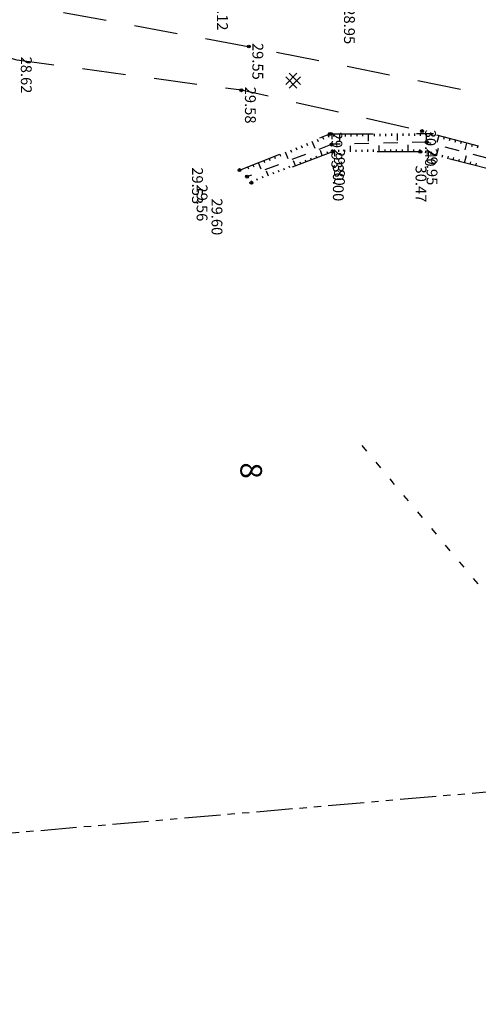
# Model space of a CAD drawing. Units: metres. Extents: x 129084 to 130260, y 566536 to 571747.
# Drawn here: x 129582 to 129614, y 569967 to 570035 of the extents above; entities that cross this region are included whole.
import ezdxf

# ---------------------------------------------------------------- set-up
doc = ezdxf.new("R2010")
doc.units = ezdxf.units.M
doc.header["$PDMODE"] = 32
doc.header["$PDSIZE"] = 0.2
for name, pattern in [('BTALUS', [2, 1, -1]), ('FANTOME', [2.5, 1.25, -0.25, 0.25, -0.25, 0.25, -0.25]), ('HTALUS', [6, 3, -3]), ('ROUTE', [5, 3, -2]), ('VEGET', [1.5, 0.5, -1])]:
    doc.linetypes.add(name, pattern=pattern)
for name, color, linetype in [('BATIMENT', 7, 'Continuous'), ('BETON', 7, 'Continuous'), ('BTALUS', 5, 'BTALUS'), ('CADASTRE-NUMERO', 3, 'Continuous'), ('CADASTRE-PARCELLAIRE', 3, 'FANTOME'), ('HTALUS', 4, 'HTALUS'), ('P-', 2, 'Continuous'), ('p3d', 7, 'Continuous'), ('ROUTE', 7, 'ROUTE'), ('TALUS', 252, 'Continuous'), ('VEGETATION', 3, 'VEGET'), ('Z-1_500', 7, 'Continuous')]:
    doc.layers.add(name, color=color, linetype=linetype)
doc.styles.add('ROMANS', font='romans')
doc.styles.get("Standard").update_dxf_attribs({"font": 'romans.shx'})

# ---------------------------------------------------------------- blocks, each defined once
blk = doc.blocks.new('Beton')
at = {"layer": 'BETON'}
for p, q in [((0.253, 0.505), (-0.527, -0.275)), ((-0.527, 0.258), (0.253, -0.522)), ((-0.279, 0.505), (0.501, -0.275)), ((0.501, 0.258), (-0.279, -0.522))]:
    blk.add_line(p, q, dxfattribs=at)

msp = doc.modelspace()

# ---------------------------------------------------------------- linework, layer by layer
at = {"layer": 'BTALUS', "elevation": -90.169}
msp.add_lwpolyline([(129654.244, 569999.254), (129654.095, 570000.232), (129650.036, 570006.49), (129639.199, 570015.504), (129627.567, 570021.201), (129621.876, 570023.255), (129609.963, 570026.417), (129603.423, 570026.281), (129597.519, 570024.034)], dxfattribs=at)
at = {"layer": 'CADASTRE-PARCELLAIRE', "ltscale": 2}
msp.add_line((129443.738, 569966.678), (129758, 569993.837), dxfattribs=at)
at = {"layer": 'HTALUS', "elevation": -90.169}
for points in [[(129596.996, 570024.488), (129603.26, 570026.992), (129610.424, 570027.029)], [(129653.622, 569999.906), (129649.458, 570006.039), (129638.606, 570014.846), (129620.224, 570023.04), (129609.523, 570025.762), (129603.44, 570025.765), (129597.813, 570023.609)]]:
    msp.add_lwpolyline(points, dxfattribs=at)
at = {"layer": 'P-'}
for p in [(129597.637, 570033.052, -90.169), (129597.122, 570030.018, -90.169), (129603.26, 570026.992, -90.169), (129609.642, 570027.194, -90.169), (129603.363, 570026.255, -90.169), (129609.963, 570026.417, -90.169), (129603.44, 570025.765, -90.169), (129609.523, 570025.762, -90.169), (129596.996, 570024.488, -90.169), (129597.519, 570024.034, -90.169), (129597.813, 570023.609, -90.169)]:
    msp.add_point(p, dxfattribs=at)
at = {"layer": 'p3d'}
for p in [(129597.637, 570033.052, 29.545), (129597.122, 570030.018, 29.582), (129603.26, 570026.992, 29.93), (129609.642, 570027.194, 30.403), (129603.363, 570026.255, 29.797), (129609.963, 570026.417, 29.947), (129603.44, 570025.765, 30), (129609.523, 570025.762, 30.473), (129596.996, 570024.488, 29.528), (129597.519, 570024.034, 29.558), (129597.813, 570023.609, 29.601)]:
    msp.add_point(p, dxfattribs=at)
at = {"layer": 'ROUTE', "elevation": -90.169, "flags": 128}
for points in [[(129552.572, 570048.942), (129545.47, 570041.66), (129561.88, 570039.059), (129576.398, 570036.955), (129597.637, 570033.052), (129621.72, 570028.207), (129625.504, 570026.502), (129638.516, 570020.695), (129647.744, 570015.638), (129654.702, 570013.437), (129671.861, 570009.971), (129692.941, 570008.263), (129712.171, 570007.04)], [(129655.384, 570001.09), (129651.111, 570006.641), (129645.306, 570012.255), (129636.357, 570018.047), (129624.886, 570023.098), (129620.796, 570024.192), (129609.642, 570027.193), (129597.122, 570030.017), (129581.596, 570032.106), (129574.164, 570034.147), (129564.368, 570035.408), (129563.698, 570035.318)]]:
    msp.add_lwpolyline(points, dxfattribs=at)
at = {"layer": 'TALUS'}
for p, q in [((129602.753, 570026.789, -90.169), (129602.819, 570026.623, -90.169)), ((129603.124, 570026.937, -90.169), (129603.191, 570026.77, -90.169)), ((129603.514, 570026.993, -90.169), (129603.515, 570026.816, -90.169)), ((129603.914, 570026.995, -90.169), (129603.917, 570026.467, -90.169)), ((129604.314, 570026.997, -90.169), (129604.315, 570026.823, -90.169)), ((129604.714, 570026.999, -90.169), (129604.715, 570026.826, -90.169)), ((129605.114, 570027.001, -90.169), (129605.115, 570026.83, -90.169)), ((129605.514, 570027.003, -90.169), (129605.515, 570026.834, -90.169)), ((129605.914, 570027.006, -90.169), (129605.916, 570026.501, -90.169)), ((129606.314, 570027.008, -90.169), (129606.315, 570026.841, -90.169)), ((129606.714, 570027.01, -90.169), (129606.715, 570026.845, -90.169)), ((129607.114, 570027.012, -90.169), (129607.115, 570026.848, -90.169)), ((129607.514, 570027.014, -90.169), (129607.515, 570026.852, -90.169)), ((129607.914, 570027.016, -90.169), (129607.916, 570026.535, -90.169)), ((129608.314, 570027.018, -90.169), (129608.315, 570026.859, -90.169)), ((129608.714, 570027.02, -90.169), (129608.715, 570026.863, -90.169)), ((129609.114, 570027.022, -90.169), (129609.115, 570026.866, -90.169)), ((129609.514, 570027.024, -90.169), (129609.515, 570026.87, -90.169)), ((129609.914, 570027.026, -90.169), (129609.916, 570026.568, -90.169)), ((129610.314, 570027.028, -90.169), (129610.315, 570026.852, -90.169)), ((129610.793, 570026.883, -90.169), (129610.664, 570026.403, -90.169)), ((129611.18, 570026.779, -90.169), (129611.137, 570026.619, -90.169)), ((129611.566, 570026.675, -90.169), (129611.523, 570026.516, -90.169)), ((129600.896, 570026.047, -90.169), (129600.959, 570025.889, -90.169)), ((129601.267, 570026.195, -90.169), (129601.331, 570026.036, -90.169)), ((129601.639, 570026.344, -90.169), (129601.703, 570026.183, -90.169)), ((129602.01, 570026.492, -90.169), (129602.205, 570026.004, -90.169)), ((129602.381, 570026.64, -90.169), (129602.447, 570026.476, -90.169)), ((129604.68, 570025.764, -90.169), (129604.68, 570026.171, -90.169)), ((129606.68, 570025.763, -90.169), (129606.68, 570026.202, -90.169)), ((129608.68, 570025.762, -90.169), (129608.68, 570026.233, -90.169)), ((129610.644, 570025.477, -90.169), (129610.78, 570026.01, -90.169)), ((129611.952, 570026.572, -90.169), (129611.909, 570026.412, -90.169)), ((129612.339, 570026.468, -90.169), (129612.296, 570026.309, -90.169)), ((129612.725, 570026.364, -90.169), (129612.597, 570025.888, -90.169)), ((129613.111, 570026.26, -90.169), (129613.068, 570026.101, -90.169)), ((129613.497, 570026.156, -90.169), (129613.455, 570025.998, -90.169)), ((129599.039, 570025.304, -90.169), (129599.099, 570025.154, -90.169)), ((129599.41, 570025.453, -90.169), (129599.471, 570025.301, -90.169)), ((129599.781, 570025.601, -90.169), (129599.843, 570025.448, -90.169)), ((129600.153, 570025.75, -90.169), (129600.339, 570025.285, -90.169)), ((129600.524, 570025.898, -90.169), (129600.587, 570025.742, -90.169)), ((129601.983, 570025.207, -90.169), (129601.939, 570025.321, -90.169)), ((129602.356, 570025.35, -90.169), (129602.312, 570025.464, -90.169)), ((129602.73, 570025.493, -90.169), (129602.598, 570025.836, -90.169)), ((129603.103, 570025.636, -90.169), (129603.06, 570025.75, -90.169)), ((129603.48, 570025.765, -90.169), (129603.48, 570025.894, -90.169)), ((129603.88, 570025.765, -90.169), (129603.88, 570025.896, -90.169)), ((129604.28, 570025.765, -90.169), (129604.28, 570025.898, -90.169)), ((129605.08, 570025.764, -90.169), (129605.08, 570025.902, -90.169)), ((129605.48, 570025.764, -90.169), (129605.48, 570025.904, -90.169)), ((129605.88, 570025.764, -90.169), (129605.88, 570025.906, -90.169)), ((129606.28, 570025.763, -90.169), (129606.28, 570025.908, -90.169)), ((129607.08, 570025.763, -90.169), (129607.08, 570025.911, -90.169)), ((129607.48, 570025.763, -90.169), (129607.48, 570025.913, -90.169)), ((129607.88, 570025.763, -90.169), (129607.88, 570025.915, -90.169)), ((129608.28, 570025.762, -90.169), (129608.28, 570025.917, -90.169)), ((129609.08, 570025.762, -90.169), (129609.08, 570025.921, -90.169)), ((129609.48, 570025.762, -90.169), (129609.48, 570025.923, -90.169)), ((129609.869, 570025.674, -90.169), (129609.914, 570025.854, -90.169)), ((129610.256, 570025.575, -90.169), (129610.302, 570025.754, -90.169)), ((129611.031, 570025.378, -90.169), (129611.076, 570025.555, -90.169)), ((129611.419, 570025.279, -90.169), (129611.464, 570025.455, -90.169)), ((129611.807, 570025.181, -90.169), (129611.851, 570025.356, -90.169)), ((129612.582, 570024.984, -90.169), (129612.714, 570025.502, -90.169)), ((129597.553, 570024.71, -90.169), (129597.61, 570024.566, -90.169)), ((129597.924, 570024.859, -90.169), (129597.983, 570024.713, -90.169)), ((129598.296, 570025.007, -90.169), (129598.472, 570024.566, -90.169)), ((129598.667, 570025.156, -90.169), (129598.727, 570025.007, -90.169)), ((129600.115, 570024.491, -90.169), (129600.071, 570024.607, -90.169)), ((129600.489, 570024.634, -90.169), (129600.444, 570024.75, -90.169)), ((129600.862, 570024.777, -90.169), (129600.73, 570025.123, -90.169)), ((129601.236, 570024.92, -90.169), (129601.192, 570025.036, -90.169)), ((129601.609, 570025.064, -90.169), (129601.565, 570025.179, -90.169)), ((129612.194, 570025.082, -90.169), (129612.239, 570025.256, -90.169)), ((129612.97, 570024.885, -90.169), (129613.013, 570025.057, -90.169)), ((129613.357, 570024.786, -90.169), (129613.401, 570024.957, -90.169)), ((129598.621, 570023.919, -90.169), (129598.576, 570024.035, -90.169)), ((129598.995, 570024.062, -90.169), (129598.861, 570024.411, -90.169)), ((129599.368, 570024.205, -90.169), (129599.324, 570024.321, -90.169)), ((129599.742, 570024.348, -90.169), (129599.697, 570024.464, -90.169)), ((129597.874, 570023.633, -90.169), (129597.829, 570023.75, -90.169)), ((129598.248, 570023.776, -90.169), (129598.203, 570023.892, -90.169))]:
    msp.add_line(p, q, dxfattribs=at)
at = {"layer": 'VEGETATION', "elevation": -90.169}
msp.add_lwpolyline([(129605.47, 570005.393), (129613.577, 569995.722)], dxfattribs=at)

# ---------------------------------------------------------------- block references
at = {"layer": 'BATIMENT'}
msp.add_blockref('Beton', (129600.721, 570030.694), dxfattribs=at)

# ---------------------------------------------------------------- texts
at = {"layer": 'CADASTRE-NUMERO', "style": 'ROMANS'}
msp.add_text('8', height=1.5, rotation=270, dxfattribs=at).set_placement((129597.055, 570004.23))
at = {"layer": 'Z-1_500'}
for s, p in [('29.12', (129595.435, 570036.717, 29.121)), ('28.95', (129604.233, 570035.77, 28.955)), ('29.55', (129597.887, 570033.302, 29.545)), ('28.62', (129581.846, 570032.357, 28.619)), ('29.58', (129597.372, 570030.268, 29.582)), ('29.93', (129603.364, 570027.148, 29.93)), ('30.40', (129609.848, 570027.287, 30.403)), ('29.80', (129603.541, 570025.963, 29.797)), ('29.95', (129609.958, 570025.988, 29.947)), ('29.53', (129593.706, 570024.686, 29.528)), ('30.00', (129603.464, 570024.882, 30)), ('30.47', (129609.193, 570024.805, 30.473)), ('29.56', (129594.024, 570023.494, 29.558)), ('29.60', (129595.057, 570022.529, 29.601))]:
    msp.add_text(s, height=0.75, rotation=270, dxfattribs=at).set_placement(p)

doc.saveas('drawing.dxf')
